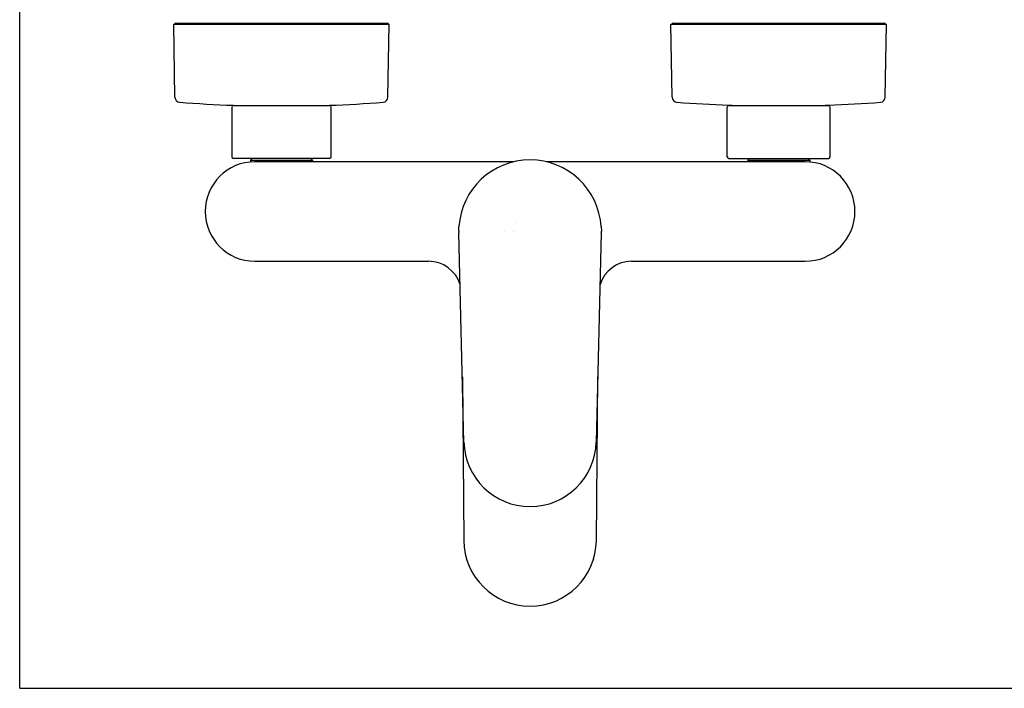
# Model space of a CAD drawing. Units: millimetres. Extents: x 0 to 594, y 0 to 420.
# Drawn here: x 0 to 297, y 0 to 202 of the extents above; entities that cross this region are included whole.
import ezdxf

# ---------------------------------------------------------------- set-up
doc = ezdxf.new("R2010")
doc.units = ezdxf.units.MM
doc.header["$LTSCALE"] = 32.67
doc.layers.get('0').update_dxf_attribs({"linetype": 'CONTINUOUS'})

msp = doc.modelspace()

# ---------------------------------------------------------------- linework, layer by layer
at = {"color": 7, "linetype": 'Continuous'}
for p, q in [((0, 0), (0, 420)), ((46.84, 178.16), (46.46, 200.2)), ((46.46, 200.2), (111.45, 200.2)), ((47, 200.5), (110.9, 200.5)), ((111.06, 178.16), (111.45, 200.2)), ((196.84, 178.16), (196.46, 200.2)), ((196.46, 200.2), (261.45, 200.2)), ((197, 200.5), (260.9, 200.5)), ((261.06, 178.16), (261.45, 200.2)), ((63.95, 175.24), (63.95, 160.24)), ((64.45, 175.77), (65.13, 175.74)), ((64.45, 175.74), (93.45, 175.74)), ((92.77, 175.74), (93.45, 175.77)), ((93.95, 160.24), (93.95, 175.24)), ((213.45, 160.24), (213.45, 175.24)), ((213.95, 175.74), (243.96, 175.74)), ((244.46, 160.24), (244.46, 175.24)), ((93.45, 159.74), (64.45, 159.74)), ((70.1, 159.74), (69.6, 159.24)), ((69.6, 159.24), (69.6, 158.67)), ((69.6, 159.24), (88.3, 159.24)), ((149.13, 158.74), (70.95, 158.74)), ((87.8, 159.74), (88.3, 159.24)), ((88.3, 159.24), (88.3, 158.74)), ((236.95, 158.74), (158.77, 158.74)), ((213.95, 159.74), (243.96, 159.74)), ((220.1, 159.74), (219.6, 159.24)), ((219.6, 159.24), (238.3, 159.24)), ((219.6, 159.24), (219.6, 158.74)), ((237.8, 159.74), (238.29, 159.25)), ((238.3, 159.24), (238.3, 158.67)), ((149.81, 140.14), (149.81, 140.14)), ((132.45, 137.79), (132.5, 139.17)), ((134.01, 74.25), (132.46, 137.26)), ((146.32, 137.61), (146.32, 137.61)), ((148.72, 137.61), (148.72, 137.61)), ((149.63, 138.07), (149.64, 138.07)), ((175.44, 137.26), (173.89, 74.25)), ((175.41, 139.17), (175.45, 137.79)), ((70.95, 128.74), (123.31, 128.74)), ((184.59, 128.74), (236.95, 128.74)), ((133.52, 93.9), (133.96, 44.58)), ((173.95, 44.58), (174.38, 93.9)), ((0, 0), (594, 0))]:
    msp.add_line(p, q, dxfattribs=at)
for centre, radius, start, end in [((47, 200.2), 0.3, 90, 180), ((110.9, 200.2), 0.3, 0, 90), ((197, 200.2), 0.3, 90, 180), ((260.9, 200.2), 0.3, 0, 90), ((48.34, 178.19), 1.5, 181, 265.5568), ((78.95, 572.17), 396.67, 265.557, 267.9049), ((64.45, 175.24), 0.5, 90, 180), ((78.95, 572.17), 396.67, 272.0951, 274.443), ((93.45, 175.24), 0.5, 0, 90), ((109.56, 178.19), 1.5, 274.4432, 359), ((198.34, 178.19), 1.5, 181, 265.5568), ((228.95, 572.17), 396.67, 265.557, 267.8319), ((213.95, 175.24), 0.5, 90, 180), ((228.95, 572.12), 396.62, 267.832, 268.0036), ((228.95, 572.12), 396.62, 271.9964, 272.168), ((228.95, 572.17), 396.67, 272.1681, 274.443), ((243.96, 175.24), 0.5, 0, 90), ((259.56, 178.19), 1.5, 274.4432, 359), ((70.95, 143.74), 15, 90, 270), ((64.45, 160.24), 0.5, 180, 270), ((93.45, 160.24), 0.5, 270, 360), ((153.95, 137.79), 21.5, 3.6774, 176.3224), ((213.95, 160.24), 0.5, 180, 270), ((236.95, 143.74), 15, 270, 90), ((243.96, 160.24), 0.5, 270, 360), ((153.95, 137.79), 21.5, 180, 181.4099), ((153.95, 137.79), 21.5, 358.5901, 0), ((123.31, 118.74), 10, 17.5367, 90), ((184.59, 118.74), 10, 90, 162.4633), ((153.95, 74.74), 19.95, 181.4099, 358.5901), ((153.95, 44.75), 20, 180.4933, 269.997), ((153.95, 44.75), 20, 270.003, 359.5067)]:
    msp.add_arc(centre, radius, start, end, dxfattribs=at)

doc.saveas('drawing.dxf')
